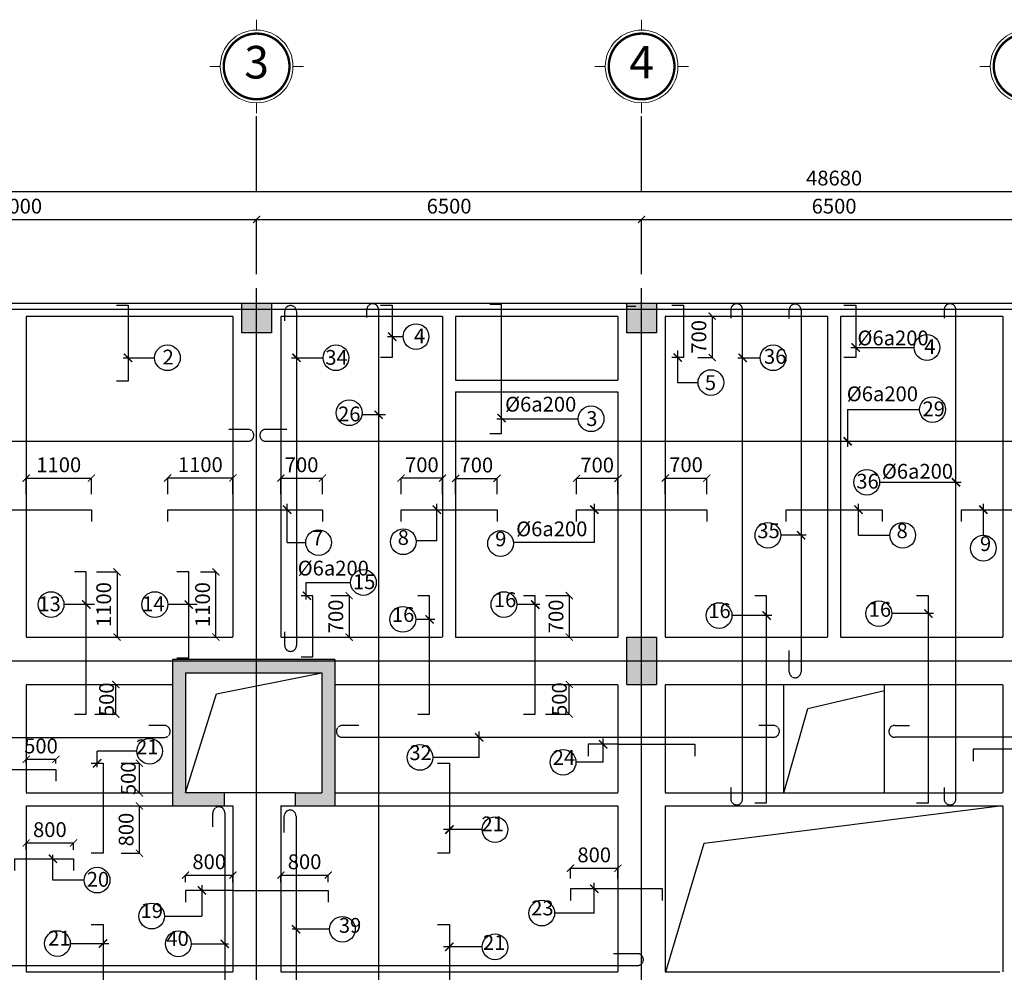
# Model space of a CAD drawing. Units: inches. Extents: x 139505 to 694781, y -144255 to -9240.
# Drawn here: x 575822 to 592445, y -50381 to -34296 of the extents above; entities that cross this region are included whole.
import ezdxf
from ezdxf.enums import TextEntityAlignment as Align

# ---------------------------------------------------------------- set-up
doc = ezdxf.new("R2010")
doc.units = ezdxf.units.IN
doc.header["$LTSCALE"] = 5
doc.header["$MEASUREMENT"] = 0
doc.linetypes.add('CENTER', pattern=[2, 1.25, -0.25, 0.25, -0.25])
doc.linetypes.add('DASHED', pattern=[0.75, 0.5, -0.25])
for name, color, linetype in [('1-DUONG TIM', 8, 'CENTER'), ('2-DIM', 9, 'Continuous'), ('3-NET THAY', 7, 'Continuous'), ('4-NET KHUAT', 80, 'DASHED'), ('5-TO VAT LIEU', 8, 'Continuous'), ('6-TUONG', 2, 'Continuous'), ('PHU 1', 7, 'Continuous'), ('THEP AM', 1, 'Continuous'), ('THEP DUONG', 6, 'DASHED')]:
    doc.layers.add(name, color=color, linetype=linetype)
doc.layers.add('7-TEXT', color=3, linetype='Continuous', lineweight=25)
doc.layers.add('8-CAO DO', color=9, linetype='Continuous', lineweight=13)
doc.styles.add('ACE_VnArialH', font='VHARIAL_1.TTF')
doc.styles.add('ARIA', font='VNARIAL_1.TTF')
doc.styles.add('DIM', font='vncc-rms.shx', dxfattribs={"width": 0.7, "height": 250})
doc.styles.add('GHICHU', font='VHARIAL_1.TTF', dxfattribs={"height": 250})
doc.dimstyles.new('1-1', dxfattribs={"dimtxt": 250, "dimasz": 120, "dimexe": 0, "dimexo": 0, "dimgap": 100, "dimtad": 1, "dimdec": 0, "dimzin": 0, "dimdsep": 46, "dimtxsty": 'DIM', "dimblk1": 'ARCHTICK', "dimblk2": 'ARCHTICK', "dimsah": 1, "dimcen": 120, "dimclrd": 8, "dimclre": 8, "dimclrt": 5, "dimadec": 0, "dimazin": 0, "dimtfac": 1, "dimtdec": 0, "dimtix": 1, "dimtofl": 0, "dimtmove": 2, "dimatfit": 3, "dimldrblk": 'ARCHTICK', "dimfxl": 1, "dimtolj": 1, "dimtzin": 0, "dimarcsym": 1})

# ---------------------------------------------------------------- blocks, each defined once
blk = doc.blocks.new('_ARCHTICK')
at = {"color": 0, "linetype": 'ByBlock', "const_width": 0.15}
blk.add_lwpolyline([(-0.5, -0.5), (0.5, 0.5)], dxfattribs=at)
blk = doc.blocks.new('*D651')
at = {"layer": '2-DIM', "color": 8, "lineweight": -2}
for p, q in [((571822, -38591), (571822, -37669)), ((571822, -37669), (579822, -37669)), ((579822, -38591), (579822, -37669))]:
    blk.add_line(p, q, dxfattribs=at)
at = {"layer": 'DEFPOINTS', "color": 0}
for p in [(579822, -37669), (571822, -38591), (579822, -38591)]:
    blk.add_point(p, dxfattribs=at)
at = {"layer": '2-DIM', "color": 8, "lineweight": -2, "xscale": 120, "yscale": 120, "zscale": 120, "rotation": 180}
blk.add_blockref('_ARCHTICK', (571822, -37669), dxfattribs=at)
at = {"layer": '2-DIM', "color": 8, "lineweight": -2, "xscale": 120, "yscale": 120, "zscale": 120}
blk.add_blockref('_ARCHTICK', (579822, -37669), dxfattribs=at)
at = {"layer": '2-DIM', "color": 5, "insert": (575822, -37444), "char_height": 250, "attachment_point": 5, "style": 'DIM'}
blk.add_mtext('\\A1;8000', dxfattribs=at)
blk = doc.blocks.new('*D652')
at = {"layer": '2-DIM', "color": 8, "lineweight": -2}
for p, q in [((579822, -38591), (579822, -37669)), ((579822, -37669), (586322, -37669)), ((586322, -38591), (586322, -37669))]:
    blk.add_line(p, q, dxfattribs=at)
at = {"layer": 'DEFPOINTS', "color": 0}
for p in [(586322, -37669), (579822, -38591), (586322, -38591)]:
    blk.add_point(p, dxfattribs=at)
at = {"layer": '2-DIM', "color": 8, "lineweight": -2, "xscale": 120, "yscale": 120, "zscale": 120, "rotation": 180}
blk.add_blockref('_ARCHTICK', (579822, -37669), dxfattribs=at)
at = {"layer": '2-DIM', "color": 8, "lineweight": -2, "xscale": 120, "yscale": 120, "zscale": 120}
blk.add_blockref('_ARCHTICK', (586322, -37669), dxfattribs=at)
at = {"layer": '2-DIM', "color": 5, "insert": (583072, -37444), "char_height": 250, "attachment_point": 5, "style": 'DIM'}
blk.add_mtext('\\A1;6500', dxfattribs=at)
blk = doc.blocks.new('*D653')
at = {"layer": '2-DIM', "color": 8, "lineweight": -2}
for p, q in [((586322, -37665), (586322, -37669)), ((586322, -37669), (592822, -37669)), ((592822, -37665), (592822, -37669))]:
    blk.add_line(p, q, dxfattribs=at)
at = {"layer": 'DEFPOINTS', "color": 0}
for p in [(586322, -37665), (592822, -37665), (592822, -37669)]:
    blk.add_point(p, dxfattribs=at)
at = {"layer": '2-DIM', "color": 8, "lineweight": -2, "xscale": 120, "yscale": 120, "zscale": 120, "rotation": 180}
blk.add_blockref('_ARCHTICK', (586322, -37669), dxfattribs=at)
at = {"layer": '2-DIM', "color": 8, "lineweight": -2, "xscale": 120, "yscale": 120, "zscale": 120}
blk.add_blockref('_ARCHTICK', (592822, -37669), dxfattribs=at)
at = {"layer": '2-DIM', "color": 5, "insert": (589572, -37444), "char_height": 250, "attachment_point": 5, "style": 'DIM'}
blk.add_mtext('\\A1;6500', dxfattribs=at)
blk = doc.blocks.new('*D678')
at = {"layer": '2-DIM', "color": 8, "lineweight": -2}
for p, q in [((565232, -38591), (565232, -37195)), ((565232, -37195), (613912, -37195)), ((613912, -38591), (613912, -37195))]:
    blk.add_line(p, q, dxfattribs=at)
at = {"layer": 'DEFPOINTS', "color": 0}
for p in [(613912, -37195), (565232, -38591), (613912, -38591)]:
    blk.add_point(p, dxfattribs=at)
at = {"layer": '2-DIM', "color": 8, "lineweight": -2, "xscale": 120, "yscale": 120, "zscale": 120, "rotation": 180}
blk.add_blockref('_ARCHTICK', (565232, -37195), dxfattribs=at)
at = {"layer": '2-DIM', "color": 8, "lineweight": -2, "xscale": 120, "yscale": 120, "zscale": 120}
blk.add_blockref('_ARCHTICK', (613912, -37195), dxfattribs=at)
at = {"layer": '2-DIM', "color": 5, "insert": (589572, -36970), "char_height": 250, "attachment_point": 5, "style": 'DIM'}
blk.add_mtext('\\A1;48680', dxfattribs=at)
blk = doc.blocks.new('C55X55')
at = {"layer": '5-TO VAT LIEU'}
blk.add_hatch(color=256, dxfattribs=at).paths.add_polyline_path([(48, -836), (48, -336), (-452, -336), (-452, -836)])
for p, q in [((-452, -336), (48, -336)), ((-452, -836), (-452, -336)), ((48, -336), (48, -836)), ((48, -836), (-452, -836))]:
    blk.add_line(p, q, dxfattribs=at)
blk = doc.blocks.new('C65x65')
at = {"layer": '5-TO VAT LIEU'}
blk.add_hatch(color=256, dxfattribs=at).paths.add_polyline_path([(118, -207), (-382, -207), (-382, -1007), (118, -1007)])
for p, q in [((-382, -207), (118, -207)), ((-382, -1007), (-382, -207)), ((118, -207), (118, -1007)), ((-382, -1007), (118, -1007))]:
    blk.add_line(p, q, dxfattribs=at)
blk = doc.blocks.new('kt1')
at = {"layer": '8-CAO DO'}
for p, q in [((0, 21.82), (0, 28.06)), ((-21.82, 0), (-28.06, 0)), ((21.82, 0), (28.06, 0)), ((0, -21.82), (0, -28.06))]:
    blk.add_line(p, q, dxfattribs=at)
at = {"layer": '8-CAO DO', "const_width": 1.43}
blk.add_lwpolyline([(-19.72, 0, 1), (19.72, 0, 1), (-19.72, 0)], format="xyb", dxfattribs=at)
at = {"layer": '8-CAO DO'}
blk.add_circle((0, 0), 21.82, dxfattribs=at)
at = {"layer": '7-TEXT', "style": 'ARIA', "flags": 4}
blk.add_attdef('A', text='', height=20, dxfattribs=at).set_placement((0, 0), align=Align.MIDDLE)
blk = doc.blocks.new('*D684')
at = {"layer": '2-DIM', "color": 8, "lineweight": -2}
for p, q in [((575932, -42305), (575932, -42036)), ((575932, -42036), (577032, -42036)), ((577032, -42305), (577032, -42036))]:
    blk.add_line(p, q, dxfattribs=at)
at = {"layer": 'DEFPOINTS', "color": 0}
for p in [(577032, -42036), (575932, -42305), (577032, -42305)]:
    blk.add_point(p, dxfattribs=at)
at = {"layer": '2-DIM', "color": 8, "lineweight": -2, "xscale": 120, "yscale": 120, "zscale": 120, "rotation": 180}
blk.add_blockref('_ARCHTICK', (575932, -42036), dxfattribs=at)
at = {"layer": '2-DIM', "color": 8, "lineweight": -2, "xscale": 120, "yscale": 120, "zscale": 120}
blk.add_blockref('_ARCHTICK', (577032, -42036), dxfattribs=at)
at = {"layer": '2-DIM', "color": 5, "insert": (576482, -41811), "char_height": 250, "attachment_point": 5, "style": 'DIM'}
blk.add_mtext('\\A1;1100', dxfattribs=at)
blk = doc.blocks.new('*D690')
at = {"layer": '2-DIM', "color": 8, "lineweight": -2}
for p, q in [((583182, -42305), (583182, -42040)), ((583182, -42040), (583882, -42040)), ((583882, -42305), (583882, -42040))]:
    blk.add_line(p, q, dxfattribs=at)
at = {"layer": 'DEFPOINTS', "color": 0}
for p in [(583882, -42040), (583182, -42305), (583882, -42305)]:
    blk.add_point(p, dxfattribs=at)
at = {"layer": '2-DIM', "color": 8, "lineweight": -2, "xscale": 120, "yscale": 120, "zscale": 120, "rotation": 180}
blk.add_blockref('_ARCHTICK', (583182, -42040), dxfattribs=at)
at = {"layer": '2-DIM', "color": 8, "lineweight": -2, "xscale": 120, "yscale": 120, "zscale": 120}
blk.add_blockref('_ARCHTICK', (583882, -42040), dxfattribs=at)
at = {"layer": '2-DIM', "color": 5, "insert": (583532, -41815), "char_height": 250, "attachment_point": 5, "style": 'DIM'}
blk.add_mtext('\\A1;700', dxfattribs=at)
blk = doc.blocks.new('*D691')
at = {"layer": '2-DIM', "color": 8, "lineweight": -2}
for p, q in [((582262, -42305), (582262, -42036)), ((582962, -42036), (582262, -42036)), ((582962, -42305), (582962, -42036))]:
    blk.add_line(p, q, dxfattribs=at)
at = {"layer": 'DEFPOINTS', "color": 0}
for p in [(582262, -42036), (582262, -42305), (582962, -42305)]:
    blk.add_point(p, dxfattribs=at)
at = {"layer": '2-DIM', "color": 8, "lineweight": -2, "xscale": 120, "yscale": 120, "zscale": 120, "rotation": 180}
blk.add_blockref('_ARCHTICK', (582262, -42036), dxfattribs=at)
at = {"layer": '2-DIM', "color": 8, "lineweight": -2, "xscale": 120, "yscale": 120, "zscale": 120}
blk.add_blockref('_ARCHTICK', (582962, -42036), dxfattribs=at)
at = {"layer": '2-DIM', "color": 5, "insert": (582612, -41811), "char_height": 250, "attachment_point": 5, "style": 'DIM'}
blk.add_mtext('\\A1;700', dxfattribs=at)
blk = doc.blocks.new('*D692')
at = {"layer": '2-DIM', "color": 8, "lineweight": -2}
for p, q in [((580232, -42305), (580232, -42036)), ((580232, -42036), (580932, -42036)), ((580932, -42305), (580932, -42036))]:
    blk.add_line(p, q, dxfattribs=at)
at = {"layer": 'DEFPOINTS', "color": 0}
for p in [(580932, -42036), (580232, -42305), (580932, -42305)]:
    blk.add_point(p, dxfattribs=at)
at = {"layer": '2-DIM', "color": 8, "lineweight": -2, "xscale": 120, "yscale": 120, "zscale": 120, "rotation": 180}
blk.add_blockref('_ARCHTICK', (580232, -42036), dxfattribs=at)
at = {"layer": '2-DIM', "color": 8, "lineweight": -2, "xscale": 120, "yscale": 120, "zscale": 120}
blk.add_blockref('_ARCHTICK', (580932, -42036), dxfattribs=at)
at = {"layer": '2-DIM', "color": 5, "insert": (580582, -41811), "char_height": 250, "attachment_point": 5, "style": 'DIM'}
blk.add_mtext('\\A1;700', dxfattribs=at)
blk = doc.blocks.new('*D693')
at = {"layer": '2-DIM', "color": 8, "lineweight": -2}
for p, q in [((585222, -42305), (585222, -42040)), ((585922, -42040), (585222, -42040)), ((585922, -42305), (585922, -42040))]:
    blk.add_line(p, q, dxfattribs=at)
at = {"layer": 'DEFPOINTS', "color": 0}
for p in [(585222, -42040), (585222, -42305), (585922, -42305)]:
    blk.add_point(p, dxfattribs=at)
at = {"layer": '2-DIM', "color": 8, "lineweight": -2, "xscale": 120, "yscale": 120, "zscale": 120, "rotation": 180}
blk.add_blockref('_ARCHTICK', (585222, -42040), dxfattribs=at)
at = {"layer": '2-DIM', "color": 8, "lineweight": -2, "xscale": 120, "yscale": 120, "zscale": 120}
blk.add_blockref('_ARCHTICK', (585922, -42040), dxfattribs=at)
at = {"layer": '2-DIM', "color": 5, "insert": (585572, -41815), "char_height": 250, "attachment_point": 5, "style": 'DIM'}
blk.add_mtext('\\A1;700', dxfattribs=at)
blk = doc.blocks.new('*D694')
at = {"layer": '2-DIM', "color": 8, "lineweight": -2}
for p, q in [((586722, -42305), (586722, -42035)), ((586722, -42035), (587422, -42035)), ((587422, -42305), (587422, -42035))]:
    blk.add_line(p, q, dxfattribs=at)
at = {"layer": 'DEFPOINTS', "color": 0}
for p in [(587422, -42035), (586722, -42305), (587422, -42305)]:
    blk.add_point(p, dxfattribs=at)
at = {"layer": '2-DIM', "color": 8, "lineweight": -2, "xscale": 120, "yscale": 120, "zscale": 120, "rotation": 180}
blk.add_blockref('_ARCHTICK', (586722, -42035), dxfattribs=at)
at = {"layer": '2-DIM', "color": 8, "lineweight": -2, "xscale": 120, "yscale": 120, "zscale": 120}
blk.add_blockref('_ARCHTICK', (587422, -42035), dxfattribs=at)
at = {"layer": '2-DIM', "color": 5, "insert": (587072, -41810), "char_height": 250, "attachment_point": 5, "style": 'DIM'}
blk.add_mtext('\\A1;700', dxfattribs=at)
blk = doc.blocks.new('*D702')
at = {"layer": '2-DIM', "color": 8, "lineweight": -2}
for p, q in [((578322, -42305), (578322, -42034)), ((578322, -42034), (579422, -42034)), ((579422, -42305), (579422, -42034))]:
    blk.add_line(p, q, dxfattribs=at)
at = {"layer": 'DEFPOINTS', "color": 0}
for p in [(579422, -42034), (578322, -42305), (579422, -42305)]:
    blk.add_point(p, dxfattribs=at)
at = {"layer": '2-DIM', "color": 8, "lineweight": -2, "xscale": 120, "yscale": 120, "zscale": 120, "rotation": 180}
blk.add_blockref('_ARCHTICK', (578322, -42034), dxfattribs=at)
at = {"layer": '2-DIM', "color": 8, "lineweight": -2, "xscale": 120, "yscale": 120, "zscale": 120}
blk.add_blockref('_ARCHTICK', (579422, -42034), dxfattribs=at)
at = {"layer": '2-DIM', "color": 5, "insert": (578872, -41809), "char_height": 250, "attachment_point": 5, "style": 'DIM'}
blk.add_mtext('\\A1;1100', dxfattribs=at)
blk = doc.blocks.new('*D703')
at = {"layer": '2-DIM', "color": 8, "lineweight": -2}
for p, q in [((577120, -43621), (577466, -43621)), ((577466, -43621), (577466, -44721)), ((577120, -44721), (577466, -44721))]:
    blk.add_line(p, q, dxfattribs=at)
at = {"layer": 'DEFPOINTS', "color": 0}
for p in [(577120, -43621), (577120, -44721), (577466, -44721)]:
    blk.add_point(p, dxfattribs=at)
at = {"layer": '2-DIM', "color": 8, "lineweight": -2, "xscale": 120, "yscale": 120, "zscale": 120}
for p, rotation in [((577466, -43621), 90), ((577466, -44721), 270)]:
    blk.add_blockref('_ARCHTICK', p, dxfattribs=dict(at, rotation=rotation))
at = {"layer": '2-DIM', "color": 5, "insert": (577241, -44171), "char_height": 250, "attachment_point": 5, "rotation": 90, "style": 'DIM'}
blk.add_mtext('\\A1;1100', dxfattribs=at)
blk = doc.blocks.new('*D704')
at = {"layer": '2-DIM', "color": 8, "lineweight": -2}
for p, q in [((577092, -45521), (577445, -45521)), ((577445, -46021), (577445, -45521)), ((577092, -46021), (577445, -46021))]:
    blk.add_line(p, q, dxfattribs=at)
at = {"layer": 'DEFPOINTS', "color": 0}
for p in [(577092, -45521), (577445, -45521), (577092, -46021)]:
    blk.add_point(p, dxfattribs=at)
at = {"layer": '2-DIM', "color": 8, "lineweight": -2, "xscale": 120, "yscale": 120, "zscale": 120}
for p, rotation in [((577445, -45521), 90), ((577445, -46021), 270)]:
    blk.add_blockref('_ARCHTICK', p, dxfattribs=dict(at, rotation=rotation))
at = {"layer": '2-DIM', "color": 5, "insert": (577289, -45771), "char_height": 250, "attachment_point": 5, "rotation": 90, "style": 'DIM'}
blk.add_mtext('\\A1;500', dxfattribs=at)
blk = doc.blocks.new('*D705')
at = {"layer": '2-DIM', "color": 8, "lineweight": -2}
for p, q in [((578875, -43621), (579135, -43621)), ((579135, -44721), (579135, -43621)), ((578875, -44721), (579135, -44721))]:
    blk.add_line(p, q, dxfattribs=at)
at = {"layer": 'DEFPOINTS', "color": 0}
for p in [(578875, -43621), (579135, -43621), (578875, -44721)]:
    blk.add_point(p, dxfattribs=at)
at = {"layer": '2-DIM', "color": 8, "lineweight": -2, "xscale": 120, "yscale": 120, "zscale": 120}
for p, rotation in [((579135, -43621), 90), ((579135, -44721), 270)]:
    blk.add_blockref('_ARCHTICK', p, dxfattribs=dict(at, rotation=rotation))
at = {"layer": '2-DIM', "color": 5, "insert": (578910, -44171), "char_height": 250, "attachment_point": 5, "rotation": 90, "style": 'DIM'}
blk.add_mtext('\\A1;1100', dxfattribs=at)
blk = doc.blocks.new('*D706')
at = {"layer": '2-DIM', "color": 8, "lineweight": -2}
for p, q in [((584701, -44021), (585101, -44021)), ((585101, -44021), (585101, -44721)), ((584701, -44721), (585101, -44721))]:
    blk.add_line(p, q, dxfattribs=at)
at = {"layer": 'DEFPOINTS', "color": 0}
for p in [(584701, -44021), (584701, -44721), (585101, -44721)]:
    blk.add_point(p, dxfattribs=at)
at = {"layer": '2-DIM', "color": 8, "lineweight": -2, "xscale": 120, "yscale": 120, "zscale": 120}
for p, rotation in [((585101, -44021), 90), ((585101, -44721), 270)]:
    blk.add_blockref('_ARCHTICK', p, dxfattribs=dict(at, rotation=rotation))
at = {"layer": '2-DIM', "color": 5, "insert": (584876, -44371), "char_height": 250, "attachment_point": 5, "rotation": 90, "style": 'DIM'}
blk.add_mtext('\\A1;700', dxfattribs=at)
blk = doc.blocks.new('*D707')
at = {"layer": '2-DIM', "color": 8, "lineweight": -2}
for p, q in [((584701, -45521), (585101, -45521)), ((585101, -46021), (585101, -45521)), ((584701, -46021), (585101, -46021))]:
    blk.add_line(p, q, dxfattribs=at)
at = {"layer": 'DEFPOINTS', "color": 0}
for p in [(584701, -45521), (585101, -45521), (584701, -46021)]:
    blk.add_point(p, dxfattribs=at)
at = {"layer": '2-DIM', "color": 8, "lineweight": -2, "xscale": 120, "yscale": 120, "zscale": 120}
for p, rotation in [((585101, -45521), 90), ((585101, -46021), 270)]:
    blk.add_blockref('_ARCHTICK', p, dxfattribs=dict(at, rotation=rotation))
at = {"layer": '2-DIM', "color": 5, "insert": (584934, -45768), "char_height": 250, "attachment_point": 5, "rotation": 90, "style": 'DIM'}
blk.add_mtext('\\A1;500', dxfattribs=at)
blk = doc.blocks.new('*D711')
at = {"layer": '2-DIM', "color": 8, "lineweight": -2}
for p, q in [((577537, -46851), (577844, -46851)), ((577844, -47351), (577844, -46851)), ((577537, -47351), (577844, -47351))]:
    blk.add_line(p, q, dxfattribs=at)
at = {"layer": 'DEFPOINTS', "color": 0}
for p in [(577537, -46851), (577844, -46851), (577537, -47351)]:
    blk.add_point(p, dxfattribs=at)
at = {"layer": '2-DIM', "color": 8, "lineweight": -2, "xscale": 120, "yscale": 120, "zscale": 120}
for p, rotation in [((577844, -46851), 90), ((577844, -47351), 270)]:
    blk.add_blockref('_ARCHTICK', p, dxfattribs=dict(at, rotation=rotation))
at = {"layer": '2-DIM', "color": 5, "insert": (577656, -47106), "char_height": 250, "attachment_point": 5, "rotation": 90, "style": 'DIM'}
blk.add_mtext('\\A1;500', dxfattribs=at)
blk = doc.blocks.new('*D712')
at = {"layer": '2-DIM', "color": 8, "lineweight": -2}
for p, q in [((577537, -47571), (577844, -47571)), ((577844, -48371), (577844, -47571)), ((577537, -48371), (577844, -48371))]:
    blk.add_line(p, q, dxfattribs=at)
at = {"layer": 'DEFPOINTS', "color": 0}
for p in [(577537, -47571), (577844, -47571), (577537, -48371)]:
    blk.add_point(p, dxfattribs=at)
at = {"layer": '2-DIM', "color": 8, "lineweight": -2, "xscale": 120, "yscale": 120, "zscale": 120}
for p, rotation in [((577844, -47571), 90), ((577844, -48371), 270)]:
    blk.add_blockref('_ARCHTICK', p, dxfattribs=dict(at, rotation=rotation))
at = {"layer": '2-DIM', "color": 5, "insert": (577619, -47971), "char_height": 250, "attachment_point": 5, "rotation": 90, "style": 'DIM'}
blk.add_mtext('\\A1;800', dxfattribs=at)
blk = doc.blocks.new('*D713')
at = {"layer": '2-DIM', "color": 8, "lineweight": -2}
for p, q in [((578622, -48861), (578622, -48739)), ((578622, -48739), (579422, -48739)), ((579422, -48861), (579422, -48739))]:
    blk.add_line(p, q, dxfattribs=at)
at = {"layer": 'DEFPOINTS', "color": 0}
for p in [(578622, -48861), (579422, -48739), (579422, -48861)]:
    blk.add_point(p, dxfattribs=at)
at = {"layer": '2-DIM', "color": 8, "lineweight": -2, "xscale": 120, "yscale": 120, "zscale": 120, "rotation": 180}
blk.add_blockref('_ARCHTICK', (578622, -48739), dxfattribs=at)
at = {"layer": '2-DIM', "color": 8, "lineweight": -2, "xscale": 120, "yscale": 120, "zscale": 120}
blk.add_blockref('_ARCHTICK', (579422, -48739), dxfattribs=at)
at = {"layer": '2-DIM', "color": 5, "insert": (579022, -48514), "char_height": 250, "attachment_point": 5, "style": 'DIM'}
blk.add_mtext('\\A1;800', dxfattribs=at)
blk = doc.blocks.new('*D799')
at = {"layer": '2-DIM', "color": 8, "lineweight": -2}
for p, q in [((585122, -48797), (585122, -48623)), ((585122, -48623), (585922, -48623)), ((585922, -48797), (585922, -48623))]:
    blk.add_line(p, q, dxfattribs=at)
at = {"layer": 'DEFPOINTS', "color": 0}
for p in [(585922, -48623), (585122, -48797), (585922, -48797)]:
    blk.add_point(p, dxfattribs=at)
at = {"layer": '2-DIM', "color": 8, "lineweight": -2, "xscale": 120, "yscale": 120, "zscale": 120, "rotation": 180}
blk.add_blockref('_ARCHTICK', (585122, -48623), dxfattribs=at)
at = {"layer": '2-DIM', "color": 8, "lineweight": -2, "xscale": 120, "yscale": 120, "zscale": 120}
blk.add_blockref('_ARCHTICK', (585922, -48623), dxfattribs=at)
at = {"layer": '2-DIM', "color": 5, "insert": (585522, -48398), "char_height": 250, "attachment_point": 5, "style": 'DIM'}
blk.add_mtext('\\A1;800', dxfattribs=at)
blk = doc.blocks.new('*D800')
at = {"layer": '2-DIM', "color": 8, "lineweight": -2}
for p, q in [((575932, -46857), (575932, -46784)), ((575932, -46784), (576432, -46784)), ((576432, -46857), (576432, -46784))]:
    blk.add_line(p, q, dxfattribs=at)
at = {"layer": 'DEFPOINTS', "color": 0}
for p in [(575932, -46857), (576432, -46784), (576432, -46857)]:
    blk.add_point(p, dxfattribs=at)
at = {"layer": '2-DIM', "color": 8, "lineweight": -2, "xscale": 120, "yscale": 120, "zscale": 120, "rotation": 180}
blk.add_blockref('_ARCHTICK', (575932, -46784), dxfattribs=at)
at = {"layer": '2-DIM', "color": 8, "lineweight": -2, "xscale": 120, "yscale": 120, "zscale": 120}
blk.add_blockref('_ARCHTICK', (576432, -46784), dxfattribs=at)
at = {"layer": '2-DIM', "color": 5, "insert": (576182, -46559), "char_height": 250, "attachment_point": 5, "style": 'DIM'}
blk.add_mtext('\\A1;500', dxfattribs=at)
blk = doc.blocks.new('*D801')
at = {"layer": '2-DIM', "color": 8, "lineweight": -2}
for p, q in [((575932, -48312), (575932, -48197)), ((575932, -48197), (576732, -48197)), ((576732, -48312), (576732, -48197))]:
    blk.add_line(p, q, dxfattribs=at)
at = {"layer": 'DEFPOINTS', "color": 0}
for p in [(576732, -48197), (575932, -48312), (576732, -48312)]:
    blk.add_point(p, dxfattribs=at)
at = {"layer": '2-DIM', "color": 8, "lineweight": -2, "xscale": 120, "yscale": 120, "zscale": 120, "rotation": 180}
blk.add_blockref('_ARCHTICK', (575932, -48197), dxfattribs=at)
at = {"layer": '2-DIM', "color": 8, "lineweight": -2, "xscale": 120, "yscale": 120, "zscale": 120}
blk.add_blockref('_ARCHTICK', (576732, -48197), dxfattribs=at)
at = {"layer": '2-DIM', "color": 5, "insert": (576332, -47972), "char_height": 250, "attachment_point": 5, "style": 'DIM'}
blk.add_mtext('\\A1;800', dxfattribs=at)
blk = doc.blocks.new('*D807')
at = {"layer": '2-DIM', "color": 8, "lineweight": -2}
for p, q in [((580232, -48861), (580232, -48739)), ((580232, -48739), (581032, -48739)), ((581032, -48861), (581032, -48739))]:
    blk.add_line(p, q, dxfattribs=at)
at = {"layer": 'DEFPOINTS', "color": 0}
for p in [(580232, -48861), (581032, -48739), (581032, -48861)]:
    blk.add_point(p, dxfattribs=at)
at = {"layer": '2-DIM', "color": 8, "lineweight": -2, "xscale": 120, "yscale": 120, "zscale": 120, "rotation": 180}
blk.add_blockref('_ARCHTICK', (580232, -48739), dxfattribs=at)
at = {"layer": '2-DIM', "color": 8, "lineweight": -2, "xscale": 120, "yscale": 120, "zscale": 120}
blk.add_blockref('_ARCHTICK', (581032, -48739), dxfattribs=at)
at = {"layer": '2-DIM', "color": 5, "insert": (580632, -48514), "char_height": 250, "attachment_point": 5, "style": 'DIM'}
blk.add_mtext('\\A1;800', dxfattribs=at)
blk = doc.blocks.new('*D834')
at = {"layer": '2-DIM', "color": 8, "lineweight": -2}
for p, q in [((587273, -39301), (587514, -39301)), ((587514, -39301), (587514, -40001)), ((587273, -40001), (587514, -40001))]:
    blk.add_line(p, q, dxfattribs=at)
at = {"layer": 'DEFPOINTS', "color": 0}
for p in [(587273, -39301), (587273, -40001), (587514, -40001)]:
    blk.add_point(p, dxfattribs=at)
at = {"layer": '2-DIM', "color": 8, "lineweight": -2, "xscale": 120, "yscale": 120, "zscale": 120}
for p, rotation in [((587514, -39301), 90), ((587514, -40001), 270)]:
    blk.add_blockref('_ARCHTICK', p, dxfattribs=dict(at, rotation=rotation))
at = {"layer": '2-DIM', "color": 5, "insert": (587289, -39651), "char_height": 250, "attachment_point": 5, "rotation": 90, "style": 'DIM'}
blk.add_mtext('\\A1;700', dxfattribs=at)
blk = doc.blocks.new('*D835')
at = {"layer": '2-DIM', "color": 8, "lineweight": -2}
for p, q in [((581078, -44021), (581384, -44021)), ((581384, -44021), (581384, -44721)), ((581078, -44721), (581384, -44721))]:
    blk.add_line(p, q, dxfattribs=at)
at = {"layer": 'DEFPOINTS', "color": 0}
for p in [(581078, -44021), (581078, -44721), (581384, -44721)]:
    blk.add_point(p, dxfattribs=at)
at = {"layer": '2-DIM', "color": 8, "lineweight": -2, "xscale": 120, "yscale": 120, "zscale": 120}
for p, rotation in [((581384, -44021), 90), ((581384, -44721), 270)]:
    blk.add_blockref('_ARCHTICK', p, dxfattribs=dict(at, rotation=rotation))
at = {"layer": '2-DIM', "color": 5, "insert": (581159, -44371), "char_height": 250, "attachment_point": 5, "rotation": 90, "style": 'DIM'}
blk.add_mtext('\\A1;700', dxfattribs=at)

msp = doc.modelspace()

# ---------------------------------------------------------------- hatches: boundary and pattern name
at = {"layer": '5-TO VAT LIEU'}
h = msp.add_hatch(color=256, dxfattribs=at)
h.paths.add_polyline_path([(578622.4, -45321.4), (579822.4, -45321.4), (579822.4, -45121.4), (578402.4, -45121.4), (578402.4, -47571.4), (579272.4, -47571.4), (579272.4, -47351.2), (578622.4, -47351.2)])
h.paths.add_polyline_path([(581142.4, -45121.4), (579822.4, -45121.4), (579822.4, -45321.4), (580922.4, -45321.4), (580922.4, -47351.2), (580472.4, -47351.2), (580472.4, -47571.2), (581142.4, -47571.2)])
h.paths.add_polyline_path([(581142.4, -45101.4), (579822.4, -45101.4), (579822.4, -45121.4), (581142.4, -45121.4)])
h.paths.add_polyline_path([(579822.4, -45101.4), (578402.4, -45101.4), (578402.4, -45121.4), (579822.4, -45121.4)])

# ---------------------------------------------------------------- linework, layer by layer
at = {"layer": '1-DUONG TIM'}
for p, q in [((579822.4, -60504.3), (579822.4, -38831.3)), ((586322.4, -60504.3), (586322.4, -38831.3)), ((562671.5, -39181.3), (614921.2, -39181.3)), ((562671.5, -45121.4), (616733, -45121.4))]:
    msp.add_line(p, q, dxfattribs=at)
at = {"layer": '2-DIM'}
for p, q in [((579822.4, -37195.3), (579822.4, -35923.1)), ((586322.4, -37195.3), (586322.4, -35923.1)), ((582029.3, -39647.5), (582296.7, -39647.5)), ((586930.7, -39880.5), (586930.7, -40422.7)), ((589854.3, -39830.8), (590922.8, -39830.8)), ((577569.7, -40004.8), (578100.1, -40004.8)), ((580413.9, -40004.8), (580944.3, -40004.8)), ((587945.9, -40004.8), (588324.6, -40004.8)), ((586930.7, -40422.7), (587274.7, -40422.7)), ((589800.5, -40879.3), (591016.2, -40879.3)), ((589800.5, -40879.3), (589800.5, -41509.2)), ((581998.9, -40965.1), (581599.3, -40965.1)), ((583875.9, -41033.9), (585252.3, -41033.9)), ((590341, -42107.2), (591714.6, -42107.2)), ((580339.2, -43126), (580339.2, -42470.4)), ((582863.4, -43096.1), (582863.4, -42470.4)), ((585524.6, -43126), (585524.6, -42470.4)), ((589982.6, -43002), (589982.6, -42470.4)), ((592091.9, -43002), (592091.9, -42470.4)), ((589100.8, -43002), (588670.5, -43002)), ((589982.6, -43002), (590513, -43002)), ((580339.2, -43126), (580651, -43126)), ((582863.4, -43096.1), (582515.2, -43096.1)), ((585524.6, -43126), (584157, -43126)), ((580660.8, -43798.6), (581409.4, -43798.6)), ((580660.8, -44083.5), (580660.8, -43798.6)), ((577085.8, -44171.4), (576569.3, -44171.4)), ((578816.5, -44171.4), (578320.9, -44171.4)), ((584604.4, -44171.1), (584213.7, -44171.1)), ((588519.1, -44357.1), (587847.6, -44357.1)), ((591251.2, -44324), (590544.2, -44324)), ((582828.8, -44421.4), (582507.7, -44421.4)), ((583579.3, -46753.4), (583579.3, -46314)), ((585672.4, -46835.3), (585672.4, -46432.4)), ((577798.9, -46648), (577129.8, -46648)), ((577129.8, -46919), (577129.8, -46648)), ((583579.3, -46753.4), (582797.2, -46753.4)), ((585672.4, -46835.3), (585213.2, -46835.3)), ((583630.6, -47971.4), (582979.5, -47971.4)), ((576382.4, -48824.6), (576382.4, -48394.6)), ((576912.8, -48824.6), (576382.4, -48824.6)), ((578897.9, -48907.6), (578897.9, -49431.6)), ((585522.4, -49381.9), (585522.4, -48872.4)), ((578268.6, -49431.6), (578897.9, -49431.6)), ((585522.4, -49381.9), (584854.2, -49381.9)), ((581054.1, -49654.6), (580424.7, -49654.6)), ((576676.6, -49895), (577327.7, -49895)), ((578718.1, -49900.3), (579347.4, -49900.3)), ((583630.6, -49950.9), (582979.5, -49950.9))]:
    msp.add_line(p, q, dxfattribs=at)
at = {"layer": '2-DIM', "const_width": 25}
for points in [[(582041.7, -39577.9), (582181.2, -39717.2)], [(589866.7, -39761.2), (590006.1, -39900.5)], [(577582.1, -39935.2), (577721.6, -40074.5)], [(580426.3, -39935.2), (580565.8, -40074.5)], [(586860.9, -39931.7), (587000.4, -40071)], [(587958.3, -39935.2), (588097.8, -40074.5)], [(581812.5, -40895.5), (581951.9, -41034.8)], [(583888.3, -40953.2), (584027.7, -41092.6)], [(589730.8, -41344.6), (589870.3, -41483.9)], [(591559.9, -42037.6), (591699.3, -42176.9)], [(580269.4, -42499.5), (580408.9, -42638.8)], [(582793.7, -42499.5), (582933.2, -42638.8)], [(585454.8, -42499.5), (585594.3, -42638.8)], [(589912.9, -42499.5), (590052.3, -42638.8)], [(592022.1, -42499.5), (592161.6, -42638.8)], [(588944.5, -42932.3), (589084, -43071.6)], [(580601.9, -43951.7), (580741.4, -44091)], [(576877.6, -44101.7), (577017, -44241)], [(578608.3, -44101.7), (578747.8, -44241)], [(584455.8, -44101.5), (584595.3, -44240.8)], [(582672.5, -44351.7), (582812, -44491)], [(588362.8, -44287.4), (588502.3, -44426.8)], [(591094.9, -44254.4), (591234.4, -44393.7)], [(583509.5, -46343), (583649, -46482.4)], [(585602.6, -46461.5), (585742.1, -46600.8)], [(577060.1, -46921), (577199.6, -46781.7)], [(583007.6, -48041), (583147.1, -47901.7)], [(576312.6, -48394.3), (576452.1, -48533.6)], [(578828.2, -48929.4), (578967.6, -49068.7)], [(585452.6, -48901.5), (585592.1, -49040.8)], [(580417.8, -49585), (580557.3, -49724.3)], [(577160.1, -49964.6), (577299.6, -49825.3)], [(579214.9, -49830.7), (579354.4, -49970)], [(583007.6, -50020.6), (583147.1, -49881.2)]]:
    msp.add_lwpolyline(points, dxfattribs=at)
at = {"layer": '2-DIM'}
for centre in [(582513.7, -39647.5), (591139.8, -39830.8), (578317.1, -40004.8), (581161.4, -40004.8), (588541.6, -40004.8), (587491.8, -40422.7), (581384.7, -40932.6), (591233.3, -40879.3), (585469.3, -41033.9), (590124, -42107.2), (588453.5, -43002), (590730, -43002), (580868.1, -43126), (582298.6, -43110.7), (583940.5, -43140.6), (592091.9, -43219), (581626.4, -43798.6), (576352.2, -44171.4), (578103.8, -44171.4), (583996.7, -44171.1), (582290.7, -44421.4), (587630.6, -44357.1), (590327.1, -44324), (578015.9, -46648), (582580.2, -46753.4), (584996.2, -46835.3), (583847.6, -47971.4), (577129.8, -48824.6), (584637.2, -49381.9), (578051.6, -49431.6), (581271.1, -49654.6), (576459.6, -49895), (578501.1, -49900.3), (583847.6, -49950.9)]:
    msp.add_circle(centre, 217, dxfattribs=at)
at = {"layer": '3-NET THAY'}
msp.add_line((580472.4, -47351.4), (579272.4, -47351.4), dxfattribs=at)
at = {"layer": '4-NET KHUAT'}
for p, q in [((575932.4, -39301.3), (579422.4, -39301.3)), ((575932.4, -39301.3), (575932.4, -44721.4)), ((579422.4, -39301.3), (579422.4, -44721.4)), ((580232.4, -39301.3), (582962.4, -39301.3)), ((580232.4, -39301.3), (580232.4, -44721.4)), ((582962.4, -39301.3), (582962.4, -44721.4)), ((583182.4, -39301.3), (585922.4, -39301.3)), ((583182.4, -39301.3), (583182.4, -40381.3)), ((585922.4, -39301.3), (585922.4, -40381.3)), ((586722.4, -39301.3), (589462.4, -39301.3)), ((586722.4, -39301.3), (586722.4, -44721.4)), ((589462.4, -39301.3), (589462.4, -44721.4)), ((589682.4, -39301.3), (592422.4, -39301.3)), ((589682.4, -39301.3), (589682.4, -44721.4)), ((592422.4, -39301.3), (592422.4, -44721.4)), ((583182.4, -40381.3), (585922.4, -40381.3)), ((583182.4, -40581.3), (585922.4, -40581.3)), ((583182.4, -40581.3), (583182.4, -44721.4)), ((585922.4, -40581.3), (585922.4, -44721.4)), ((575932.4, -44721.4), (579422.4, -44721.4)), ((580232.4, -44721.4), (582962.4, -44721.4)), ((583182.4, -44721.4), (585922.4, -44721.4)), ((586722.4, -44721.4), (589462.4, -44721.4)), ((589682.4, -44721.4), (592422.4, -44721.4)), ((575932.4, -45521.4), (578402.4, -45521.4)), ((575932.4, -45521.4), (575932.4, -47351.4)), ((581142.4, -45521.4), (585922.4, -45521.4)), ((585922.4, -45521.4), (585922.4, -47351.4)), ((586722.4, -45521.4), (592422.4, -45521.4)), ((586722.4, -45521.4), (586722.4, -47351.4)), ((592422.4, -45521.4), (592422.4, -47351.4)), ((575932.4, -47351.4), (578402.4, -47351.4)), ((578322.4, -47351.4), (578322.4, -47351.4)), ((581142.4, -47351.4), (585922.4, -47351.4)), ((586722.4, -47351.4), (592422.4, -47351.4)), ((575932.4, -47571.4), (575932.4, -50370.9)), ((575932.4, -47571.4), (579422.4, -47571.4)), ((579422.4, -47571.4), (579422.4, -50370.9)), ((580232.4, -47571.4), (580232.4, -50370.9)), ((580232.4, -47571.4), (585922.4, -47571.4)), ((585922.4, -47571.4), (585922.4, -50370.9)), ((575932.4, -50370.9), (579422.4, -50370.9)), ((580232.4, -50370.9), (585922.4, -50370.9))]:
    msp.add_line(p, q, dxfattribs=at)
at = {"layer": '5-TO VAT LIEU'}
for p, q in [((579143.2, -45676.1), (580922.4, -45321.4)), ((578622.4, -47351.2), (579143.2, -45676.1)), ((589127, -45925), (590422.4, -45620.9)), ((588722.4, -47351.4), (589127, -45925)), ((587377.4, -48198), (592372.4, -47571.4)), ((586732.4, -50373.9), (587377.4, -48198))]:
    msp.add_line(p, q, dxfattribs=at)
at = {"layer": '6-TUONG'}
for p, q in [((565132.3, -39081.3), (614012.4, -39081.3)), ((581142.4, -45101.4), (578402.4, -45101.4)), ((578402.4, -45101.4), (578402.4, -47571.4)), ((581142.4, -45101.4), (581142.4, -47571.2)), ((578622.4, -45321.4), (580922.4, -45321.4)), ((578622.4, -45321.4), (578622.4, -47351.2)), ((580922.4, -45321.4), (580922.4, -47351.2)), ((588722.4, -47351.4), (588722.4, -45521.4)), ((588722.4, -45521.4), (590422.4, -45521.4)), ((590422.4, -47351.4), (590422.4, -45521.4)), ((579272.4, -47351.2), (578622.4, -47351.2)), ((579272.4, -47351.2), (579272.4, -47571.4)), ((580472.4, -47351.2), (580472.4, -47571.2)), ((580472.4, -47351.2), (580922.4, -47351.2)), ((588722.4, -47351.4), (590422.4, -47351.4)), ((578402.4, -47571.4), (579272.4, -47571.4)), ((580472.4, -47571.2), (581142.4, -47571.2)), ((586722.4, -47571.4), (586722.4, -50370.9)), ((586722.4, -47571.4), (592422.4, -47571.4)), ((592422.4, -47571.4), (592422.4, -50373.9)), ((586722.4, -50370.9), (592372.4, -50370.9))]:
    msp.add_line(p, q, dxfattribs=at)
at = {"layer": 'PHU 1'}
msp.add_line((586072.4, -39131.2), (586222.3, -39131.2), dxfattribs=at)
at = {"layer": 'THEP AM'}
for points in [[(577455.1, -39114.2), (577655.1, -39114.2), (577655.1, -39301.3), (577655.1, -40401.3), (577455.1, -40401.3)], [(581911.4, -39114.4), (582111.4, -39114.4), (582111.4, -39301.3)], [(583758, -41281.3), (583958, -41281.3), (583958, -40581.3), (583958, -40383.9), (583958, -39601.3), (583958, -39301.3), (583958, -39104.5), (583758, -39104.5)], [(586830.7, -39114.4), (587030.7, -39114.4), (587030.7, -39301.3)], [(589736.4, -39114.4), (589936.4, -39114.4), (589936.4, -39301.3), (589936.4, -40001.3), (589736.4, -40001.3)], [(582111.4, -39301.3), (582111.4, -40001.3), (581911.4, -40001.3)], [(587030.7, -39301.3), (587030.7, -40001.3), (586830.7, -40001.3)], [(584296.3, -41044.8), (584296.3, -41033.9)], [(574612.4, -42769.1), (574612.4, -42569.1), (577032.4, -42569.1), (577032.4, -42769.1)], [(578322.4, -42769.1), (578322.4, -42569.1), (579858, -42569.1), (580232.4, -42569.1), (580932.4, -42569.1), (580932.4, -42769.1)], [(582262.4, -42769.1), (582262.4, -42569.1), (583082.8, -42569.1), (583882.4, -42569.1), (583882.4, -42769.1)], [(585222.4, -42769.1), (585222.4, -42569.1), (586722.4, -42569.1), (587422.4, -42569.1), (587422.4, -42769.1)], [(588762.4, -42769.1), (588762.4, -42569.1), (589582.8, -42569.1), (590382.4, -42569.1), (590382.4, -42769.1)], [(591722.4, -42769.1), (591722.4, -42569.1), (593222.4, -42569.1), (593922.4, -42569.1), (593922.4, -42769.1)], [(576747.3, -46021.4), (576947.3, -46021.4), (576947.3, -45521.4), (576947.3, -44721.4), (576947.3, -43621.4), (576747.3, -43621.4)], [(578478, -45072.7), (578678, -45072.7), (578678, -44721.4), (578678, -43621.4), (578478, -43621.4)], [(580571.7, -45055.2), (580771.7, -45055.2), (580771.7, -44721.4), (580771.7, -44021.4), (580571.7, -44021.4)], [(582542.2, -46021.4), (582742.2, -46021.4), (582742.2, -45521.4), (582742.2, -44721.4), (582742.2, -44021.4), (582542.2, -44021.4)], [(584325.6, -46021.1), (584525.6, -46021.1), (584525.6, -44721.4), (584525.6, -44021.4), (584325.6, -44021.4)], [(588232.5, -47518.2), (588432.5, -47518.2), (588432.5, -46021.4), (588432.5, -45521.4), (588432.5, -44721.4), (588432.5, -44021.4), (588232.5, -44021.4)], [(590964.6, -47518.2), (591164.6, -47518.2), (591164.6, -46021.4), (591164.6, -45521.4), (591164.6, -44721.4), (591164.6, -44021.4), (590964.6, -44021.4)], [(585922.4, -46531.1), (585422.4, -46531.1), (585422.4, -46731.1)], [(585922.4, -46531.1), (586722.4, -46531.1), (587222.4, -46531.1), (587222.4, -46731.1)], [(593222.4, -46615.4), (592422.4, -46615.4), (591922.4, -46615.4), (591922.4, -46815.4)], [(577029.8, -46851.4), (577229.8, -46851.4), (577229.8, -47351.4), (577229.8, -47571.4), (577229.8, -48371.4), (577029.8, -48371.4)], [(582877.4, -46851.4), (583077.4, -46851.4), (583077.4, -47351.4), (583077.4, -47571.4), (583077.4, -48371.4), (582877.4, -48371.4)], [(574912.4, -47155.5), (574912.4, -46955.5), (575712.4, -46955.5), (575712.4, -46955.5), (575932.4, -46955.5), (576432.4, -46955.5), (576432.4, -47155.5)], [(575738.9, -48663.9), (575738.9, -48463.9), (575932.4, -48463.9), (576732.4, -48463.9), (576732.4, -48663.9)], [(579422.4, -48999.1), (578622.4, -48999.1), (578622.4, -49199.1)], [(579422.4, -48999.1), (579432.4, -48999.1), (580232.4, -48999.1), (581032.4, -48999.1), (581032.4, -49199.1)], [(586676.3, -49171.1), (586676.3, -48971.1), (585922.4, -48971.1), (585122.4, -48971.1), (585122.4, -49171.1)], [(577029.8, -49571.1), (577229.8, -49571.1), (577229.8, -50371.1), (577229.8, -50591.1), (577229.8, -51091.1), (577029.8, -51091.1)], [(582877.4, -49570.9), (583077.4, -49570.9), (583077.4, -50370.9), (583077.4, -50590.9), (583077.4, -51090.9), (582877.4, -51090.9)]]:
    msp.add_lwpolyline(points, dxfattribs=at)
at = {"layer": 'THEP DUONG'}
for points in [[(580296.1, -39380.1), (580296.1, -39223.3, -1), (580496.1, -39223.3), (580496.1, -44861.2, -1), (580296.1, -44861.2), (580296.1, -44630.7)], [(581682.2, -39329.8), (581682.2, -39192.6, -1), (581882.2, -39192.6), (581882.2, -58753, -1), (581682.2, -58753), (581682.2, -58583.8)], [(587828, -47262.9), (587828, -47452.8, 1), (588028, -47452.8), (588028, -39193.2, 1), (587828, -39193.2), (587828, -39341.5)], [(588814.2, -39343.2), (588814.2, -39198.5, -1), (589014.2, -39198.5), (589014.2, -45306.3, -1), (588814.2, -45306.3), (588814.2, -44948.1)], [(591429.6, -47262.9), (591429.6, -47452.8, 1), (591629.6, -47452.8), (591629.6, -39193.2, 1), (591429.6, -39193.2), (591429.6, -39341.5)], [(572335.9, -41214.2), (572030.9, -41214.2, 1), (572030.9, -41414.2), (579676.1, -41414.2, 1), (579676.1, -41214.2), (579347.7, -41214.2)], [(580338.9, -41214.2), (579976.1, -41214.2, 1), (579976.1, -41414.2), (599124.1, -41414.2, 1), (599124.1, -41214.2), (598779.7, -41214.2)], [(564073.9, -46214.4), (563810.2, -46214.4, 1), (563810.2, -46414.4), (578264.5, -46414.4, 1), (578264.5, -46214.4), (578000.2, -46214.4)], [(581549.8, -46212.7), (581268.9, -46212.7, 1), (581268.9, -46412.7), (588548.6, -46412.7, 1), (588548.6, -46212.7), (588298.2, -46212.7)], [(597594.9, -46212.6), (597875.9, -46212.6, -1), (597875.9, -46412.6), (590596.2, -46412.7, -1), (590596.2, -46212.7), (590846.6, -46212.7)], [(579084.6, -47925.6), (579084.6, -47686.9, -1), (579284.6, -47686.9), (579284.6, -52720.5, -1), (579084.6, -52720.5), (579084.6, -52333.6)], [(580287.6, -48018.3), (580287.6, -47743.3, -1), (580487.6, -47743.3), (580487.6, -58697.5), (580487.6, -58730.5, -1), (580287.6, -58730.5), (580287.6, -58595.1)], [(564081.3, -50066.2), (563796.3, -50066.2, 1), (563796.3, -50266.2), (586251.9, -50266.2, 1), (586251.9, -50066.2), (585845.1, -50066.2)]]:
    msp.add_lwpolyline(points, format="xyb", dxfattribs=at)

# ---------------------------------------------------------------- block references
at = {"layer": '2-DIM'}
ref = msp.add_blockref('kt1', (579822.4, -35084.8), dxfattribs=dict(at, xscale=28.125, yscale=28.125, zscale=28.125))
ref.add_attrib('A', '3', dxfattribs={"layer": '7-TEXT', "height": 550, "style": 'ACE_VnArialH', "flags": 4}).set_placement((579822.4, -35084.8), align=Align.MIDDLE)
ref = msp.add_blockref('kt1', (586322.4, -35084.8), dxfattribs=dict(at, xscale=28.125, yscale=28.125, zscale=28.125))
ref.add_attrib('A', '4', dxfattribs={"layer": '7-TEXT', "height": 550, "style": 'ACE_VnArialH', "flags": 4}).set_placement((586322.4, -35084.8), align=Align.MIDDLE)
ref = msp.add_blockref('kt1', (592822.4, -35084.8), dxfattribs=dict(at, xscale=28.125, yscale=28.125, zscale=28.125))
ref.add_attrib('A', '5', dxfattribs={"layer": '7-TEXT', "height": 550, "style": 'ACE_VnArialH', "flags": 4}).set_placement((592822.4, -35084.8), align=Align.MIDDLE)
at = {"layer": '5-TO VAT LIEU'}
for name, p in [('C55X55', (580023.9, -38745.5)), ('C55X55', (586523.9, -38745.5)), ('C65x65', (586454.4, -44513.9))]:
    msp.add_blockref(name, p, dxfattribs=at)

# ---------------------------------------------------------------- texts
at = {"layer": '7-TEXT', "char_height": 250, "width": 239.233}
for s, insert, attachment_point, style in [('4', (582668, -39510.4), 3, 'GHICHU'), ('%%C6a200', (589965.9, -39544.8), 1, 'DIM'), ('4', (591283.5, -39690.7), 3, 'GHICHU'), ('2', (578234.9, -39867.7), 1, 'GHICHU'), ('34', (581360.1, -39872.7), 3, 'GHICHU'), ('36', (588387.8, -39855.6), 1, 'GHICHU'), ('5', (587579.3, -40299.2), 3, 'GHICHU'), ('%%C6a200', (589785.7, -40488.2), 1, 'DIM'), ('%%C6a200', (584017.1, -40663.3), 1, 'DIM'), ('26', (581575.9, -40828), 3, 'GHICHU'), ('29', (591064.3, -40742.2), 1, 'GHICHU'), ('3', (585387.1, -40905.9), 1, 'GHICHU'), ('%%C6a200', (590378.3, -41796), 1, 'DIM'), ('36', (589947.2, -41963.4), 1, 'GHICHU'), ('%%C6a200', (584204, -42768.4), 1, 'DIM'), ('35', (588276, -43128.9), 7, 'GHICHU'), ('8', (590815.3, -43128), 9, 'GHICHU'), ('7', (580947.8, -43247.7), 9, 'GHICHU'), ('8', (582204.1, -43242.9), 7, 'GHICHU'), ('9', (583850.1, -43265.3), 7, 'GHICHU'), ('9', (592034.2, -43345.8), 7, 'GHICHU'), ('%%C6a200', (580515.7, -43431.1), 1, 'DIM'), ('15', (581448.3, -43661.5), 1, 'GHICHU'), ('13', (576516, -44034.2), 3, 'GHICHU'), ('14', (578267.6, -44034.2), 3, 'GHICHU'), ('16', (583827.6, -44292.5), 7, 'GHICHU'), ('16', (582106.7, -44542.1), 7, 'GHICHU'), ('16', (587447.7, -44477.7), 7, 'GHICHU'), ('16', (590155.9, -44455.6), 7, 'GHICHU'), ('21', (578165.2, -46776.5), 9, 'GHICHU'), ('32', (582401.5, -46875.5), 7, 'GHICHU'), ('24', (584821.2, -46957), 7, 'GHICHU'), ('21', (583996.8, -48077.9), 9, 'GHICHU'), ('20', (577332.6, -48685.9), 3, 'GHICHU'), ('23', (584457.6, -49497.6), 7, 'GHICHU'), ('19', (577863.4, -49542), 7, 'GHICHU'), ('39', (581589.4, -49791.8), 9, 'GHICHU'), ('21', (576303.3, -50006.4), 7, 'GHICHU'), ('40', (578298.5, -50013.1), 7, 'GHICHU'), ('21', (584022, -50079.8), 9, 'GHICHU')]:
    msp.add_mtext(s, dxfattribs=dict(at, insert=insert, attachment_point=attachment_point, style=style))

# ---------------------------------------------------------------- dimensions: what is measured, and where the dimension line sits
at = {"layer": '2-DIM'}
for base, p1, p2, picture, middle in [((613912.2, -37195.3), (565232.3, -38591.3), (613912.2, -38591.3), '*D678', (589572.3, -36970.3)), ((577032.4, -42035.6), (575932.4, -42305.4), (577032.4, -42305.4), '*D684', (576482.4, -41810.6)), ((579422.4, -42034.4), (578322.4, -42305.4), (579422.4, -42305.4), '*D702', (578872.4, -41809.4)), ((580932.4, -42035.6), (580232.4, -42305.4), (580932.4, -42305.4), '*D692', (580582.4, -41810.6)), ((582262.4, -42036.5), (582962.4, -42305.4), (582262.4, -42305.4), '*D691', (582612.4, -41811.5)), ((583882.4, -42039.8), (583182.4, -42305.4), (583882.4, -42305.4), '*D690', (583532.4, -41814.8)), ((585222.4, -42039.8), (585922.4, -42305.4), (585222.4, -42305.4), '*D693', (585572.4, -41814.8)), ((587422.4, -42035), (586722.4, -42305.4), (587422.4, -42305.4), '*D694', (587072.4, -41810)), ((576732.4, -48196.7), (575932.4, -48312), (576732.4, -48312), '*D801', (576332.4, -47971.7)), ((579422.4, -48739), (578622.4, -48860.9), (579422.4, -48860.9), '*D713', (579022.4, -48514)), ((581032.4, -48739), (580232.4, -48860.9), (581032.4, -48860.9), '*D807', (580632.4, -48514)), ((585922.4, -48623.1), (585122.4, -48797.1), (585922.4, -48797.1), '*D799', (585522.4, -48398.1))]:
    dim = msp.add_linear_dim(base=base, p1=p1, p2=p2, dimstyle='1-1', dxfattribs=at)
    dim.commit()
    dim.dimension.update_dxf_attribs({"geometry": picture, "text_midpoint": middle})
for base, p1, p2, picture, middle in [((579822.4, -37668.8), (571822.4, -38591.3), (579822.4, -38591.3), '*D651', (575822.4, -37443.8)), ((586322.4, -37668.8), (579822.4, -38591.3), (586322.4, -38591.3), '*D652', (583072.4, -37443.8)), ((592822.4, -37668.8), (586322.4, -37664.8), (592822.4, -37664.7), '*D653', (589572.4, -37443.8))]:
    dim = msp.add_linear_dim(base=base, p1=p1, p2=p2, dimstyle='1-1', override={"dimtmove": 1}, dxfattribs=at)
    dim.commit()
    dim.dimension.update_dxf_attribs({"geometry": picture, "text_midpoint": middle})
for base, p1, p2, picture, middle in [((587514.3, -40001.3), (587272.5, -39301.3), (587272.5, -40001.3), '*D834', (587289.3, -39651.3)), ((577465.7, -44721.4), (577119.6, -43621.4), (577119.6, -44721.4), '*D703', (577240.7, -44171.4)), ((579135.3, -43621.4), (578874.6, -44721.4), (578874.6, -43621.4), '*D705', (578910.3, -44171.4)), ((581384.4, -44721.4), (581078.1, -44021.4), (581078.1, -44721.4), '*D835', (581159.4, -44371.4)), ((585100.6, -44721.4), (584700.8, -44021.4), (584700.8, -44721.4), '*D706', (584875.6, -44371.4)), ((577844.1, -47571.4), (577537, -48371.4), (577537, -47571.4), '*D712', (577619.1, -47971.4))]:
    dim = msp.add_linear_dim(base=base, p1=p1, p2=p2, angle=90, dimstyle='1-1', dxfattribs=at)
    dim.commit()
    dim.dimension.update_dxf_attribs({"geometry": picture, "text_midpoint": middle})
for base, p1, p2, picture, middle in [((577444.8, -45521.4), (577091.9, -46021.4), (577091.9, -45521.4), '*D704', (577289.2, -45771.4)), ((585100.8, -45521.4), (584700.8, -46021.1), (584700.8, -45521.4), '*D707', (584933.6, -45767.7)), ((577844.1, -46851.4), (577537, -47351.4), (577537, -46851.4), '*D711', (577656.1, -47106.4))]:
    dim = msp.add_linear_dim(base=base, p1=p1, p2=p2, angle=90, dimstyle='1-1', dxfattribs=at)
    dim.commit()
    dim.dimension.update_dxf_attribs({"geometry": picture, "text_midpoint": middle, "dimtype": 160})
dim = msp.add_linear_dim(base=(576432.4, -46783.9), p1=(575932.4, -46856.8), p2=(576432.4, -46856.8), dimstyle='1-1', dxfattribs=at)
dim.commit()
dim.dimension.update_dxf_attribs({"geometry": '*D800', "text_midpoint": (576182.4, -46558.9), "dimtype": 160})

doc.saveas('drawing.dxf')
